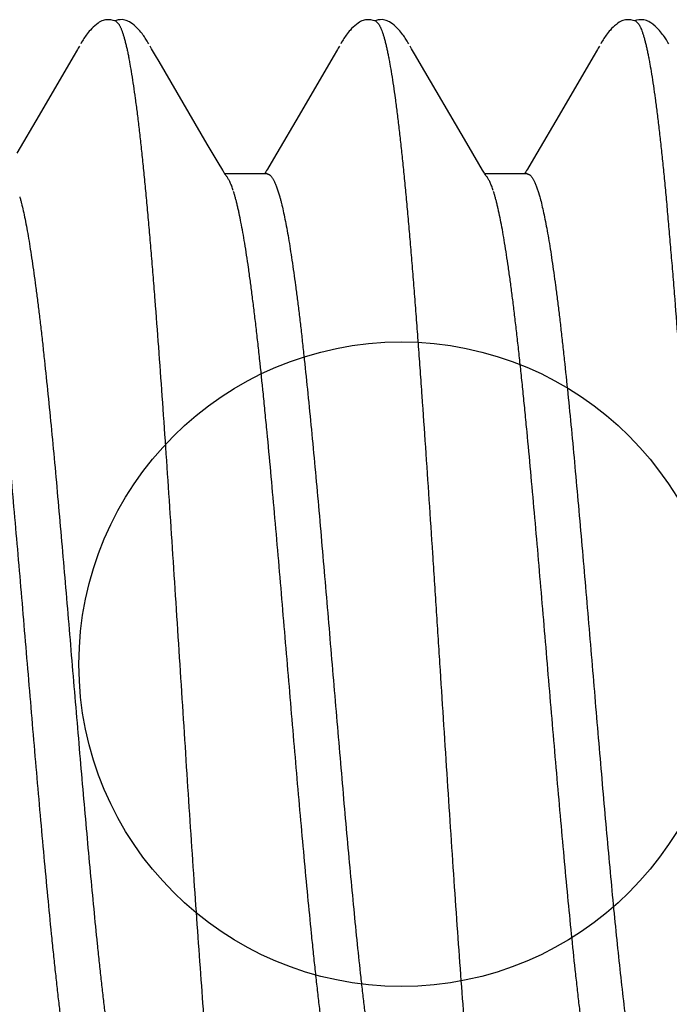
# Model space of a CAD drawing. Extents: x 494 to 681, y 373 to 426.
# Drawn here: x 523 to 523, y 415 to 415 of the extents above; entities that cross this region are included whole.
import ezdxf

# ---------------------------------------------------------------- set-up
doc = ezdxf.new("R2010")
doc.units = 0
doc.header["$LTSCALE"] = 0.25
doc.header["$MEASUREMENT"] = 0
doc.layers.add('Boyd_Fasteners', color=3, linetype='CONTINUOUS')
doc.layers.add('EXTRUDED VINYL', color=250, linetype='CONTINUOUS', lineweight=25)

# ---------------------------------------------------------------- blocks, each defined once
blk = doc.blocks.new('A$C09F65A9E')
at = {"layer": 'Boyd_Fasteners'}
for p, q in [((0.10561, -0.19535), (0.09829, -0.19106)), ((0.11685, -0.20191), (0.10561, -0.19535)), ((0.11823, -0.20272), (0.11685, -0.20191)), ((0.11848, -0.20287), (0.11823, -0.20272)), ((0.11869, -0.20299), (0.11848, -0.20287)), ((0.11889, -0.2031), (0.11869, -0.20299)), ((0.11965, -0.20352), (0.11934, -0.20335)), ((0.1199, -0.20367), (0.11965, -0.20352)), ((0.12013, -0.20381), (0.1199, -0.20367)), ((0.12035, -0.20394), (0.12013, -0.20381)), ((0.12056, -0.20408), (0.12035, -0.20394)), ((0.12079, -0.20424), (0.12056, -0.20408)), ((0.12101, -0.2044), (0.12079, -0.20424)), ((0.12125, -0.20457), (0.12101, -0.2044)), ((0.12149, -0.20477), (0.12125, -0.20457)), ((0.12174, -0.20497), (0.12149, -0.20477)), ((0.12199, -0.2052), (0.12174, -0.20497)), ((0.12225, -0.20545), (0.12199, -0.2052)), ((0.12253, -0.20573), (0.12225, -0.20545)), ((0.1228, -0.20603), (0.12253, -0.20573)), ((0.12307, -0.20636), (0.1228, -0.20603)), ((0.1233, -0.20667), (0.12307, -0.20636)), ((0.12348, -0.20692), (0.1233, -0.20667)), ((0.12361, -0.20716), (0.12348, -0.20692)), ((0.12373, -0.2074), (0.12361, -0.20716)), ((0.12382, -0.20763), (0.12373, -0.2074)), ((0.12389, -0.20788), (0.12382, -0.20763)), ((0.12395, -0.20813), (0.12389, -0.20788)), ((0.12397, -0.20842), (0.12395, -0.20813)), ((0.12366, -0.21011), (0.12326, -0.21056)), ((0.12366, -0.21011), (0.12373, -0.20991)), ((0.12373, -0.20991), (0.12384, -0.20956)), ((0.12384, -0.21017), (0.12375, -0.20988)), ((0.12384, -0.20956), (0.12393, -0.20916)), ((0.12392, -0.21057), (0.12384, -0.21017)), ((0.12393, -0.20916), (0.12397, -0.20877)), ((0.12397, -0.20877), (0.12397, -0.20842)), ((0.12376, -0.21229), (0.12384, -0.21206)), ((0.12384, -0.21206), (0.12391, -0.21182)), ((0.12391, -0.21182), (0.12395, -0.21158)), ((0.12397, -0.21095), (0.12392, -0.21057)), ((0.12395, -0.21158), (0.12398, -0.21129)), ((0.12398, -0.21129), (0.12397, -0.21095)), ((0.12235, -0.21421), (0.12262, -0.21392)), ((0.12262, -0.21392), (0.1229, -0.21361)), ((0.1229, -0.21361), (0.12316, -0.21328)), ((0.12316, -0.21328), (0.12337, -0.213)), ((0.12337, -0.213), (0.12353, -0.21275)), ((0.12353, -0.21275), (0.12365, -0.21252)), ((0.12365, -0.21252), (0.12376, -0.21229)), ((0.12005, -0.216), (0.12025, -0.21588)), ((0.12025, -0.21588), (0.12044, -0.21575)), ((0.12044, -0.21575), (0.12065, -0.21562)), ((0.12065, -0.21562), (0.12086, -0.21547)), ((0.12086, -0.21547), (0.12108, -0.21531)), ((0.12108, -0.21531), (0.12132, -0.21513)), ((0.12132, -0.21513), (0.12156, -0.21493)), ((0.12156, -0.21493), (0.12181, -0.21472)), ((0.12181, -0.21472), (0.12208, -0.21448)), ((0.12208, -0.21448), (0.12235, -0.21421)), ((0.11594, -0.2184), (0.1171, -0.21771)), ((0.1171, -0.21771), (0.11839, -0.21695)), ((0.11839, -0.21695), (0.11864, -0.2168)), ((0.11864, -0.2168), (0.11887, -0.21667)), ((0.11932, -0.21642), (0.1196, -0.21626)), ((0.1196, -0.21626), (0.11984, -0.21613)), ((0.11984, -0.21613), (0.12005, -0.216)), ((0.10004, -0.22769), (0.11594, -0.2184)), ((0.09652, -0.22976), (0.10004, -0.22769)), ((0.09429, -0.23109), (0.09444, -0.23099)), ((0.09444, -0.23099), (0.0946, -0.23089)), ((0.0946, -0.23089), (0.09478, -0.23078)), ((0.09478, -0.23078), (0.095, -0.23065)), ((0.095, -0.23065), (0.09652, -0.22976)), ((0.09372, -0.23149), (0.09376, -0.23145)), ((0.09376, -0.23145), (0.09388, -0.23136)), ((0.09388, -0.23136), (0.09401, -0.23127)), ((0.09401, -0.23127), (0.09414, -0.23118)), ((0.09414, -0.23118), (0.09429, -0.23109)), ((0.0943, -0.23918), (0.0943, -0.23108)), ((0.09433, -0.23872), (0.0943, -0.2387)), ((0.09451, -0.23883), (0.09433, -0.23872)), ((0.09471, -0.23896), (0.09451, -0.23883)), ((0.09495, -0.2391), (0.09471, -0.23896)), ((0.09523, -0.23927), (0.09495, -0.2391)), ((0.09645, -0.23998), (0.09523, -0.23927)), ((0.09828, -0.24106), (0.09645, -0.23998)), ((0.09108, -0.24126), (0.08993, -0.24161)), ((0.10561, -0.24535), (0.09828, -0.24106)), ((0.11685, -0.25191), (0.10561, -0.24535)), ((0.11823, -0.25272), (0.11685, -0.25191)), ((0.11848, -0.25287), (0.11823, -0.25272)), ((0.11869, -0.25299), (0.11848, -0.25287)), ((0.11889, -0.2531), (0.11869, -0.25299)), ((0.11965, -0.25352), (0.11934, -0.25335)), ((0.1199, -0.25367), (0.11965, -0.25352)), ((0.12013, -0.25381), (0.1199, -0.25367)), ((0.12035, -0.25394), (0.12013, -0.25381)), ((0.12056, -0.25408), (0.12035, -0.25394)), ((0.12079, -0.25424), (0.12056, -0.25408)), ((0.12101, -0.2544), (0.12079, -0.25424)), ((0.12125, -0.25457), (0.12101, -0.2544)), ((0.12149, -0.25477), (0.12125, -0.25457)), ((0.12174, -0.25497), (0.12149, -0.25477)), ((0.12199, -0.2552), (0.12174, -0.25497)), ((0.12226, -0.25545), (0.12199, -0.2552)), ((0.12253, -0.25573), (0.12226, -0.25545)), ((0.1228, -0.25604), (0.12253, -0.25573)), ((0.12307, -0.25636), (0.1228, -0.25604)), ((0.12331, -0.25667), (0.12307, -0.25636)), ((0.12348, -0.25693), (0.12331, -0.25667)), ((0.12362, -0.25716), (0.12348, -0.25693)), ((0.12373, -0.2574), (0.12362, -0.25716)), ((0.12382, -0.25764), (0.12373, -0.2574)), ((0.1239, -0.25788), (0.12382, -0.25764)), ((0.12384, -0.25956), (0.12393, -0.25916)), ((0.12395, -0.25814), (0.1239, -0.25788)), ((0.12393, -0.25916), (0.12397, -0.25878)), ((0.12397, -0.25843), (0.12395, -0.25814)), ((0.12397, -0.25878), (0.12397, -0.25843)), ((0.12366, -0.26011), (0.12326, -0.26055)), ((0.12366, -0.26011), (0.12373, -0.25992)), ((0.12373, -0.25992), (0.12384, -0.25956)), ((0.12384, -0.26017), (0.12375, -0.25988)), ((0.12392, -0.26057), (0.12384, -0.26017)), ((0.12397, -0.26095), (0.12392, -0.26057)), ((0.12395, -0.26158), (0.12398, -0.26129)), ((0.12398, -0.26129), (0.12397, -0.26095)), ((0.12316, -0.26328), (0.12337, -0.26299)), ((0.12337, -0.26299), (0.12353, -0.26275)), ((0.12353, -0.26275), (0.12365, -0.26252)), ((0.12365, -0.26252), (0.12376, -0.26229)), ((0.12376, -0.26229), (0.12384, -0.26206)), ((0.12384, -0.26206), (0.12391, -0.26182)), ((0.12391, -0.26182), (0.12395, -0.26158)), ((0.12109, -0.26531), (0.12132, -0.26513)), ((0.12132, -0.26513), (0.12156, -0.26493)), ((0.12156, -0.26493), (0.12182, -0.26472)), ((0.12182, -0.26472), (0.12208, -0.26448)), ((0.12208, -0.26448), (0.12235, -0.26421)), ((0.12235, -0.26421), (0.12262, -0.26392)), ((0.12262, -0.26392), (0.1229, -0.26361)), ((0.1229, -0.26361), (0.12316, -0.26328)), ((0.11707, -0.26773), (0.11838, -0.26695)), ((0.11838, -0.26695), (0.11863, -0.26681)), ((0.11863, -0.26681), (0.11887, -0.26667)), ((0.11932, -0.26642), (0.1196, -0.26626)), ((0.1196, -0.26626), (0.11984, -0.26613)), ((0.11984, -0.26613), (0.12005, -0.266)), ((0.12005, -0.266), (0.12025, -0.26588)), ((0.12025, -0.26588), (0.12045, -0.26575)), ((0.12045, -0.26575), (0.12065, -0.26562)), ((0.12065, -0.26562), (0.12086, -0.26547)), ((0.12086, -0.26547), (0.12109, -0.26531)), ((0.10022, -0.27759), (0.11588, -0.26843)), ((0.11588, -0.26843), (0.11707, -0.26773)), ((0.09627, -0.27991), (0.10022, -0.27759)), ((0.09505, -0.28062), (0.09627, -0.27991)), ((0.09372, -0.28149), (0.09377, -0.28144)), ((0.09377, -0.28144), (0.0939, -0.28135)), ((0.0939, -0.28135), (0.09402, -0.28126)), ((0.09402, -0.28126), (0.09416, -0.28117)), ((0.09416, -0.28117), (0.09431, -0.28107)), ((0.0943, -0.28918), (0.0943, -0.28108)), ((0.09431, -0.28107), (0.09446, -0.28098)), ((0.09446, -0.28098), (0.09463, -0.28087)), ((0.09463, -0.28087), (0.09482, -0.28075)), ((0.09482, -0.28075), (0.09505, -0.28062)), ((0.09433, -0.28872), (0.0943, -0.2887)), ((0.09451, -0.28883), (0.09433, -0.28872)), ((0.09471, -0.28896), (0.09451, -0.28883)), ((0.09495, -0.2891), (0.09471, -0.28896)), ((0.09523, -0.28927), (0.09495, -0.2891)), ((0.09645, -0.28998), (0.09523, -0.28927)), ((0.09109, -0.29126), (0.08993, -0.29161)), ((0.09829, -0.29106), (0.09645, -0.28998)), ((0.10561, -0.29535), (0.09829, -0.29106)), ((0.11686, -0.30191), (0.10561, -0.29535)), ((0.11823, -0.30272), (0.11686, -0.30191)), ((0.11848, -0.30287), (0.11823, -0.30272)), ((0.11869, -0.30299), (0.11848, -0.30287)), ((0.11889, -0.3031), (0.11869, -0.30299)), ((0.11965, -0.30352), (0.11934, -0.30335)), ((0.1199, -0.30367), (0.11965, -0.30352)), ((0.12013, -0.30381), (0.1199, -0.30367)), ((0.12035, -0.30394), (0.12013, -0.30381)), ((0.12056, -0.30408), (0.12035, -0.30394)), ((0.12079, -0.30424), (0.12056, -0.30408)), ((0.12101, -0.3044), (0.12079, -0.30424)), ((0.12125, -0.30457), (0.12101, -0.3044)), ((0.12149, -0.30477), (0.12125, -0.30457)), ((0.12174, -0.30497), (0.12149, -0.30477)), ((0.12199, -0.3052), (0.12174, -0.30497)), ((0.12226, -0.30545), (0.12199, -0.3052)), ((0.12253, -0.30573), (0.12226, -0.30545)), ((0.1228, -0.30603), (0.12253, -0.30573)), ((0.12307, -0.30636), (0.1228, -0.30603)), ((0.12331, -0.30667), (0.12307, -0.30636)), ((0.12348, -0.30692), (0.12331, -0.30667)), ((0.12362, -0.30716), (0.12348, -0.30692)), ((0.12373, -0.3074), (0.12362, -0.30716)), ((0.12382, -0.30763), (0.12373, -0.3074)), ((0.1239, -0.30788), (0.12382, -0.30763)), ((0.12395, -0.30813), (0.1239, -0.30788)), ((0.12397, -0.30843), (0.12395, -0.30813)), ((0.12397, -0.30877), (0.12397, -0.30843)), ((0.12366, -0.31011), (0.12319, -0.31061)), ((0.12366, -0.31011), (0.12373, -0.30992)), ((0.12373, -0.30992), (0.12384, -0.30956)), ((0.12385, -0.31023), (0.12374, -0.30986)), ((0.12384, -0.30956), (0.12393, -0.30916)), ((0.12394, -0.31065), (0.12385, -0.31023)), ((0.12393, -0.30916), (0.12397, -0.30877)), ((0.1236, -0.31262), (0.12372, -0.31238)), ((0.12372, -0.31238), (0.12382, -0.31214)), ((0.12382, -0.31214), (0.12389, -0.3119)), ((0.12389, -0.3119), (0.12394, -0.31165)), ((0.12397, -0.31103), (0.12394, -0.31065)), ((0.12394, -0.31165), (0.12397, -0.31137)), ((0.12397, -0.31137), (0.12397, -0.31103)), ((0.12191, -0.31463), (0.12218, -0.31438)), ((0.12218, -0.31438), (0.12246, -0.31409)), ((0.12246, -0.31409), (0.12275, -0.31379)), ((0.12275, -0.31379), (0.12303, -0.31345)), ((0.12303, -0.31345), (0.12328, -0.31313)), ((0.12328, -0.31313), (0.12346, -0.31286)), ((0.12346, -0.31286), (0.1236, -0.31262)), ((0.11932, -0.31642), (0.11961, -0.31626)), ((0.11961, -0.31626), (0.11985, -0.31612)), ((0.11985, -0.31612), (0.12007, -0.31599)), ((0.12007, -0.31599), (0.12028, -0.31586)), ((0.12028, -0.31586), (0.12048, -0.31573)), ((0.12048, -0.31573), (0.12069, -0.31559)), ((0.12069, -0.31559), (0.12091, -0.31544)), ((0.12091, -0.31544), (0.12114, -0.31526)), ((0.12114, -0.31526), (0.12139, -0.31507)), ((0.12139, -0.31507), (0.12164, -0.31487)), ((0.12164, -0.31487), (0.12191, -0.31463))]:
    blk.add_line(p, q, dxfattribs=at)
for points, knots in [([(-0.0943, -0.2056), (-0.0943, -0.20557), (-0.09429, -0.20551), (-0.09428, -0.20542), (-0.09425, -0.20533), (-0.0942, -0.20524), (-0.09415, -0.20515), (-0.09406, -0.20503), (-0.09391, -0.20488), (-0.0937, -0.2047), (-0.09344, -0.20452), (-0.09313, -0.20434), (-0.09277, -0.20417), (-0.09237, -0.20399), (-0.09193, -0.20381), (-0.09144, -0.20363), (-0.0909, -0.20346), (-0.09031, -0.20328), (-0.08968, -0.2031), (-0.089, -0.20292), (-0.08828, -0.20274), (-0.08751, -0.20256), (-0.0864, -0.20232), (-0.0849, -0.20201), (-0.08297, -0.20166), (-0.08087, -0.2013), (-0.07862, -0.20094), (-0.07621, -0.20059), (-0.07364, -0.20023), (-0.07093, -0.19987), (-0.06807, -0.19952), (-0.06508, -0.19916), (-0.06196, -0.19881), (-0.05871, -0.19845), (-0.05535, -0.19809), (-0.05065, -0.19761), (-0.04453, -0.19701), (-0.03692, -0.1963), (-0.02898, -0.19559), (-0.02081, -0.19487), (-0.00967, -0.19392), (0.00154, -0.19297), (0.01274, -0.19203), (0.02104, -0.19132), (0.02917, -0.1906), (0.03581, -0.19001), (0.04098, -0.18953), (0.04473, -0.18917), (0.0484, -0.18882), (0.05197, -0.18846), (0.05545, -0.1881), (0.05882, -0.18774), (0.06208, -0.18739), (0.0652, -0.18703), (0.06819, -0.18667), (0.07104, -0.18632), (0.07374, -0.18596), (0.07631, -0.1856), (0.07871, -0.18525), (0.08096, -0.18489), (0.08305, -0.18454), (0.08496, -0.18418), (0.08645, -0.18388), (0.08755, -0.18363), (0.08831, -0.18346), (0.08902, -0.18328), (0.0897, -0.1831), (0.09032, -0.18292), (0.09072, -0.1828), (0.09092, -0.18274)], [0, 0, 0, 0, 0.000477, 0.000963, 0.001465, 0.001991, 0.002546, 0.003138, 0.004441, 0.005926, 0.00761, 0.009502, 0.01161, 0.01394, 0.016499, 0.01929, 0.022316, 0.02558, 0.029081, 0.032819, 0.036794, 0.041005, 0.045451, 0.055035, 0.065527, 0.076893, 0.089093, 0.102102, 0.115922, 0.130549, 0.145938, 0.162033, 0.178807, 0.196243, 0.214314, 0.232964, 0.271846, 0.312755, 0.355435, 0.399425, 0.444147, 0.534451, 0.579557, 0.624108, 0.667841, 0.710272, 0.730854, 0.750988, 0.770658, 0.789849, 0.808532, 0.826648, 0.844139, 0.860947, 0.877018, 0.892336, 0.906907, 0.920719, 0.933729, 0.945893, 0.957184, 0.967578, 0.977063, 0.981463, 0.985633, 0.989573, 0.993281, 0.996757, 1, 1, 1, 1]), ([(0.08993, -0.19161), (0.08973, -0.19167), (0.0893, -0.19178), (0.0884, -0.19201), (0.08716, -0.1923), (0.08555, -0.19264), (0.08379, -0.19298), (0.08186, -0.19332), (0.07979, -0.19366), (0.07757, -0.194), (0.0752, -0.19433), (0.07271, -0.19467), (0.07009, -0.19501), (0.06734, -0.19535), (0.06448, -0.19569), (0.0615, -0.19603), (0.0573, -0.19648), (0.05181, -0.19706), (0.04493, -0.19773), (0.03774, -0.19841), (0.03026, -0.19908), (0.02255, -0.19976), (0.01467, -0.20044), (0.0067, -0.20111), (-0.00129, -0.20179), (-0.00927, -0.20246), (-0.01716, -0.20313), (-0.02493, -0.2038), (-0.03252, -0.20448), (-0.03988, -0.20515), (-0.04695, -0.20582), (-0.05264, -0.20639), (-0.05702, -0.20684), (-0.06016, -0.20718), (-0.0632, -0.20752), (-0.06614, -0.20786), (-0.06895, -0.2082), (-0.07163, -0.20854), (-0.07418, -0.20888), (-0.0766, -0.20922), (-0.07886, -0.20956), (-0.08099, -0.20989), (-0.08297, -0.21023), (-0.0848, -0.21057), (-0.08647, -0.21091), (-0.08777, -0.2112), (-0.08873, -0.21143), (-0.08938, -0.2116), (-0.09, -0.21177), (-0.09058, -0.21193), (-0.09112, -0.2121), (-0.09161, -0.21227), (-0.09207, -0.21244), (-0.09248, -0.21261), (-0.09285, -0.21278), (-0.09318, -0.21295), (-0.09347, -0.21312), (-0.09364, -0.21323), (-0.09372, -0.21329)], [0, 0, 0, 0, 0.003465, 0.007144, 0.015148, 0.024014, 0.033731, 0.044282, 0.055646, 0.067792, 0.080686, 0.094293, 0.108573, 0.123499, 0.139068, 0.155279, 0.172102, 0.20741, 0.244789, 0.283947, 0.3245, 0.366385, 0.409244, 0.452581, 0.495985, 0.539222, 0.582132, 0.624337, 0.665543, 0.705528, 0.743988, 0.78059, 0.798181, 0.81527, 0.831812, 0.84776, 0.863069, 0.877692, 0.891596, 0.904746, 0.917126, 0.928741, 0.93959, 0.949648, 0.95888, 0.967268, 0.971148, 0.974819, 0.978281, 0.981534, 0.984576, 0.987406, 0.990022, 0.992426, 0.99462, 0.996609, 0.9984, 1, 1, 1, 1]), ([(0.11885, -0.21211), (0.1186, -0.21217), (0.11808, -0.21229), (0.11726, -0.21246), (0.1164, -0.21263), (0.11513, -0.21286), (0.11341, -0.21315), (0.11119, -0.21349), (0.10875, -0.21383), (0.10611, -0.21418), (0.10326, -0.21452), (0.10024, -0.21486), (0.09703, -0.2152), (0.09364, -0.21554), (0.09009, -0.21589), (0.08638, -0.21623), (0.08251, -0.21657), (0.07848, -0.21691), (0.07431, -0.21725), (0.06847, -0.21771), (0.06088, -0.21829), (0.05144, -0.21897), (0.04161, -0.21965), (0.02794, -0.22057), (0.01403, -0.22147), (-0.00002, -0.22238), (-0.01057, -0.22306), (-0.02103, -0.22373), (-0.03134, -0.22441), (-0.04141, -0.22509), (-0.05119, -0.22577), (-0.06059, -0.22644), (-0.06956, -0.22712), (-0.07675, -0.2277), (-0.08224, -0.22816), (-0.08614, -0.2285), (-0.08989, -0.22885), (-0.09347, -0.22919), (-0.09686, -0.22953), (-0.10007, -0.22987), (-0.1031, -0.23021), (-0.10593, -0.23055), (-0.10817, -0.23084), (-0.10987, -0.23107), (-0.11143, -0.2313), (-0.11325, -0.23157), (-0.11498, -0.23186), (-0.11626, -0.2321), (-0.11714, -0.23227), (-0.11796, -0.23244), (-0.11874, -0.23261), (-0.11945, -0.23278), (-0.12011, -0.23295), (-0.12072, -0.23312), (-0.12127, -0.23329), (-0.12177, -0.23346), (-0.12221, -0.23363), (-0.12259, -0.2338), (-0.12282, -0.23392), (-0.12293, -0.23398)], [0, 0, 0, 0, 0.0032, 0.006621, 0.010264, 0.014127, 0.022517, 0.031784, 0.041918, 0.052899, 0.064687, 0.077241, 0.090528, 0.104525, 0.119208, 0.134563, 0.150573, 0.167211, 0.184446, 0.202249, 0.239454, 0.278506, 0.319083, 0.361054, 0.447598, 0.491257, 0.534844, 0.57809, 0.62069, 0.662347, 0.70276, 0.741635, 0.778725, 0.813842, 0.830596, 0.846754, 0.862255, 0.877046, 0.891101, 0.904397, 0.916925, 0.928678, 0.939643, 0.94482, 0.94979, 0.959096, 0.967547, 0.971451, 0.975139, 0.978611, 0.981863, 0.984896, 0.987709, 0.9903, 0.992671, 0.994824, 0.99676, 0.998484, 1, 1, 1, 1]), ([(0.12326, -0.21056), (0.12321, -0.21059), (0.12311, -0.21066), (0.12296, -0.21076), (0.12278, -0.21085), (0.12259, -0.21095), (0.12237, -0.21105), (0.12206, -0.21118), (0.12161, -0.21135), (0.12102, -0.21154), (0.12037, -0.21173), (0.11963, -0.21193), (0.11912, -0.21205), (0.11885, -0.21211)], [0, 0, 0, 0, 0.036139, 0.07555, 0.118332, 0.164561, 0.214293, 0.267571, 0.384877, 0.516674, 0.663085, 0.82418, 1, 1, 1, 1]), ([(-0.0943, -0.2556), (-0.0943, -0.25557), (-0.09429, -0.25551), (-0.09428, -0.25542), (-0.09425, -0.25533), (-0.0942, -0.25524), (-0.09415, -0.25515), (-0.09406, -0.25503), (-0.09391, -0.25487), (-0.09369, -0.25469), (-0.09343, -0.25452), (-0.09312, -0.25434), (-0.09276, -0.25416), (-0.09236, -0.25398), (-0.09191, -0.25381), (-0.09142, -0.25363), (-0.09087, -0.25345), (-0.09029, -0.25327), (-0.08965, -0.25309), (-0.08897, -0.25291), (-0.08798, -0.25267), (-0.08664, -0.25237), (-0.08488, -0.25201), (-0.08296, -0.25166), (-0.08087, -0.2513), (-0.07862, -0.25094), (-0.07621, -0.25059), (-0.07364, -0.25023), (-0.07092, -0.24987), (-0.06805, -0.24952), (-0.06504, -0.24916), (-0.0619, -0.2488), (-0.05864, -0.24844), (-0.05527, -0.24808), (-0.05057, -0.2476), (-0.04447, -0.24701), (-0.0369, -0.2463), (-0.02903, -0.24559), (-0.02093, -0.24488), (-0.00986, -0.24393), (0.00132, -0.24299), (0.01252, -0.24204), (0.02085, -0.24133), (0.02901, -0.24062), (0.03693, -0.23991), (0.04335, -0.23931), (0.04831, -0.23882), (0.05302, -0.23836), (0.05758, -0.23788), (0.06199, -0.2374), (0.06511, -0.23704), (0.0681, -0.23668), (0.07095, -0.23633), (0.07366, -0.23597), (0.07623, -0.23562), (0.07865, -0.23526), (0.08091, -0.2349), (0.08301, -0.23454), (0.08494, -0.23418), (0.08644, -0.23388), (0.08754, -0.23363), (0.08831, -0.23346), (0.08902, -0.23328), (0.0897, -0.2331), (0.09032, -0.23292), (0.09072, -0.2328), (0.09092, -0.23274)], [0, 0, 0, 0, 0.000481, 0.00097, 0.001475, 0.002005, 0.002564, 0.003159, 0.004471, 0.005966, 0.00766, 0.009565, 0.011686, 0.014031, 0.016605, 0.019411, 0.022453, 0.025731, 0.029242, 0.032986, 0.036958, 0.045584, 0.055121, 0.065572, 0.076912, 0.089096, 0.1021, 0.115927, 0.130577, 0.146017, 0.162207, 0.179098, 0.196635, 0.214761, 0.233425, 0.272224, 0.312945, 0.355219, 0.398689, 0.443091, 0.533199, 0.578325, 0.623113, 0.667035, 0.70955, 0.75043, 0.770216, 0.78947, 0.826205, 0.843652, 0.860434, 0.876503, 0.891839, 0.906444, 0.920303, 0.933374, 0.945616, 0.956993, 0.967469, 0.977021, 0.981445, 0.985631, 0.989579, 0.993289, 0.996763, 1, 1, 1, 1]), ([(0.09109, -0.23269), (0.09123, -0.23264), (0.09152, -0.23254), (0.09193, -0.23239), (0.09231, -0.23224), (0.09266, -0.23209), (0.09297, -0.23194), (0.09325, -0.23179), (0.0935, -0.23164), (0.09365, -0.23154), (0.09372, -0.23149)], [0, 0, 0, 0, 0.161048, 0.311597, 0.451705, 0.581454, 0.700963, 0.810395, 0.909971, 1, 1, 1, 1]), ([(0.0943, -0.23918), (0.0943, -0.23922), (0.09429, -0.23931), (0.09425, -0.23944), (0.09418, -0.23958), (0.09409, -0.23971), (0.09398, -0.23984), (0.09384, -0.23997), (0.09367, -0.2401), (0.09348, -0.24023), (0.09327, -0.24036), (0.09303, -0.24049), (0.09276, -0.24062), (0.09247, -0.24075), (0.09216, -0.24088), (0.0917, -0.24105), (0.09134, -0.24118), (0.09108, -0.24126)], [0, 0, 0, 0, 0.032869, 0.066954, 0.103333, 0.142886, 0.186293, 0.234062, 0.286568, 0.344084, 0.406808, 0.474885, 0.54842, 0.62749, 0.712151, 0.802441, 1, 1, 1, 1]), ([(0.08993, -0.24161), (0.08973, -0.24167), (0.0893, -0.24178), (0.0884, -0.24201), (0.08717, -0.2423), (0.08557, -0.24263), (0.08381, -0.24297), (0.08191, -0.24331), (0.07985, -0.24364), (0.07765, -0.24398), (0.07531, -0.24432), (0.07283, -0.24466), (0.07023, -0.24499), (0.0675, -0.24533), (0.06464, -0.24567), (0.06166, -0.24601), (0.05746, -0.24647), (0.05193, -0.24704), (0.04504, -0.24772), (0.03782, -0.2484), (0.03036, -0.24907), (0.02268, -0.24975), (0.01484, -0.25042), (0.00424, -0.25132), (-0.0064, -0.25222), (-0.01701, -0.25312), (-0.02485, -0.2538), (-0.0325, -0.25447), (-0.0399, -0.25515), (-0.04699, -0.25582), (-0.05374, -0.2565), (-0.05913, -0.25707), (-0.06323, -0.25752), (-0.06615, -0.25786), (-0.06894, -0.2582), (-0.07162, -0.25854), (-0.07416, -0.25888), (-0.07657, -0.25922), (-0.07883, -0.25955), (-0.08096, -0.25989), (-0.08293, -0.26023), (-0.08476, -0.26056), (-0.08644, -0.2609), (-0.08774, -0.26119), (-0.08871, -0.26142), (-0.08937, -0.26159), (-0.08999, -0.26176), (-0.09057, -0.26193), (-0.09111, -0.2621), (-0.09161, -0.26227), (-0.09207, -0.26244), (-0.09248, -0.26261), (-0.09285, -0.26278), (-0.09318, -0.26295), (-0.09347, -0.26312), (-0.09364, -0.26323), (-0.09372, -0.26329)], [0, 0, 0, 0, 0.003466, 0.007142, 0.015127, 0.02395, 0.033597, 0.044048, 0.055285, 0.067301, 0.080086, 0.093606, 0.10781, 0.122665, 0.138182, 0.154377, 0.171228, 0.206717, 0.244285, 0.283509, 0.324024, 0.365749, 0.40829, 0.451419, 0.538161, 0.581271, 0.623875, 0.665508, 0.705708, 0.744203, 0.78089, 0.815526, 0.831982, 0.847821, 0.863029, 0.877588, 0.89146, 0.904597, 0.916967, 0.928568, 0.939399, 0.949447, 0.9587, 0.96714, 0.971049, 0.974746, 0.978231, 0.981501, 0.984555, 0.987394, 0.990017, 0.992425, 0.994622, 0.996612, 0.998401, 1, 1, 1, 1]), ([(0.12326, -0.26055), (0.12322, -0.26059), (0.12312, -0.26065), (0.12296, -0.26075), (0.12278, -0.26085), (0.12259, -0.26095), (0.12238, -0.26104), (0.12206, -0.26118), (0.12162, -0.26134), (0.12103, -0.26154), (0.12037, -0.26173), (0.11964, -0.26193), (0.11912, -0.26205), (0.11885, -0.26211)], [0, 0, 0, 0, 0.03612, 0.075518, 0.118293, 0.164519, 0.214249, 0.267525, 0.384813, 0.516572, 0.662957, 0.824074, 1, 1, 1, 1]), ([(0.11885, -0.26211), (0.1186, -0.26217), (0.11808, -0.26229), (0.11726, -0.26246), (0.1164, -0.26263), (0.11513, -0.26286), (0.11342, -0.26315), (0.11121, -0.26349), (0.1088, -0.26383), (0.10618, -0.26417), (0.10336, -0.26451), (0.10036, -0.26485), (0.09717, -0.26519), (0.09381, -0.26553), (0.09027, -0.26587), (0.08656, -0.26621), (0.08268, -0.26655), (0.07865, -0.26689), (0.07445, -0.26724), (0.07012, -0.26758), (0.06565, -0.26793), (0.06106, -0.26827), (0.05637, -0.26861), (0.04993, -0.26907), (0.04167, -0.26964), (0.03156, -0.27032), (0.02298, -0.27089), (0.01602, -0.27134), (0.01075, -0.27168), (0.00546, -0.27202), (-0.00161, -0.27248), (-0.01043, -0.27305), (-0.02096, -0.27373), (-0.03135, -0.27441), (-0.04151, -0.27509), (-0.05134, -0.27578), (-0.06076, -0.27646), (-0.06974, -0.27713), (-0.07691, -0.27771), (-0.08238, -0.27817), (-0.08626, -0.27851), (-0.08998, -0.27885), (-0.09354, -0.2792), (-0.09693, -0.27954), (-0.10013, -0.27988), (-0.10315, -0.28022), (-0.10597, -0.28056), (-0.10861, -0.2809), (-0.11105, -0.28124), (-0.11328, -0.28158), (-0.11502, -0.28187), (-0.1163, -0.28211), (-0.11718, -0.28228), (-0.11801, -0.28245), (-0.11878, -0.28262), (-0.1195, -0.28279), (-0.12016, -0.28296), (-0.12076, -0.28313), (-0.12131, -0.2833), (-0.1218, -0.28347), (-0.12224, -0.28364), (-0.12262, -0.28381), (-0.12285, -0.28393), (-0.12295, -0.28399)], [0, 0, 0, 0, 0.003203, 0.006624, 0.010262, 0.014116, 0.022467, 0.031669, 0.041713, 0.052584, 0.06426, 0.076714, 0.089918, 0.103844, 0.118471, 0.133795, 0.14981, 0.166493, 0.183813, 0.20173, 0.22019, 0.239139, 0.258522, 0.278285, 0.31884, 0.360642, 0.403388, 0.425014, 0.446756, 0.468577, 0.490441, 0.534157, 0.577653, 0.62069, 0.662744, 0.703344, 0.742279, 0.779413, 0.814439, 0.831091, 0.847133, 0.862535, 0.877261, 0.891274, 0.904535, 0.917028, 0.928748, 0.939684, 0.94982, 0.959138, 0.967616, 0.971531, 0.975228, 0.978705, 0.981959, 0.98499, 0.987796, 0.990378, 0.992737, 0.994875, 0.996795, 0.998502, 1, 1, 1, 1]), ([(0.09109, -0.28269), (0.09123, -0.28264), (0.09152, -0.28254), (0.09193, -0.28239), (0.09231, -0.28224), (0.09266, -0.28209), (0.09297, -0.28194), (0.09325, -0.28179), (0.0935, -0.28164), (0.09365, -0.28154), (0.09372, -0.28149)], [0, 0, 0, 0, 0.160988, 0.311505, 0.451605, 0.581363, 0.700891, 0.810345, 0.909944, 1, 1, 1, 1]), ([(-0.0943, -0.3056), (-0.0943, -0.30557), (-0.09429, -0.30551), (-0.09428, -0.30542), (-0.09425, -0.30533), (-0.0942, -0.30524), (-0.09415, -0.30515), (-0.09406, -0.30503), (-0.09391, -0.30488), (-0.0937, -0.3047), (-0.09343, -0.30452), (-0.09313, -0.30434), (-0.09277, -0.30417), (-0.09237, -0.30399), (-0.09192, -0.30381), (-0.09143, -0.30363), (-0.09089, -0.30345), (-0.0903, -0.30327), (-0.08966, -0.3031), (-0.08898, -0.30292), (-0.08826, -0.30274), (-0.08749, -0.30256), (-0.08637, -0.30231), (-0.08487, -0.30201), (-0.08295, -0.30165), (-0.08086, -0.3013), (-0.07861, -0.30094), (-0.0762, -0.30059), (-0.07364, -0.30023), (-0.07093, -0.29988), (-0.06807, -0.29952), (-0.06508, -0.29916), (-0.06196, -0.29881), (-0.05756, -0.29832), (-0.05178, -0.29772), (-0.04455, -0.29701), (-0.03695, -0.2963), (-0.02904, -0.29559), (-0.02088, -0.29488), (-0.00973, -0.29392), (0.00149, -0.29298), (0.01269, -0.29203), (0.02098, -0.29132), (0.0291, -0.29061), (0.037, -0.2899), (0.04341, -0.2893), (0.04839, -0.28882), (0.05199, -0.28846), (0.05549, -0.2881), (0.05888, -0.28774), (0.06213, -0.28738), (0.06526, -0.28702), (0.06824, -0.28667), (0.07108, -0.28631), (0.07378, -0.28596), (0.07633, -0.2856), (0.07874, -0.28524), (0.08098, -0.28489), (0.08306, -0.28453), (0.08497, -0.28418), (0.08645, -0.28388), (0.08755, -0.28363), (0.08831, -0.28346), (0.08903, -0.28328), (0.0897, -0.2831), (0.09032, -0.28292), (0.09072, -0.2828), (0.09092, -0.28274)], [0, 0, 0, 0, 0.000477, 0.000963, 0.001465, 0.001991, 0.002547, 0.003138, 0.004442, 0.005928, 0.007614, 0.00951, 0.011624, 0.013963, 0.016532, 0.019337, 0.02238, 0.025662, 0.029182, 0.032939, 0.03693, 0.041154, 0.045608, 0.055191, 0.065652, 0.076968, 0.089124, 0.102107, 0.115915, 0.130538, 0.145926, 0.162021, 0.178791, 0.19622, 0.232929, 0.271815, 0.312577, 0.355081, 0.39901, 0.443816, 0.534195, 0.579303, 0.623805, 0.667464, 0.709886, 0.750789, 0.77063, 0.789976, 0.808762, 0.826937, 0.84445, 0.86125, 0.877291, 0.892567, 0.9071, 0.92088, 0.933856, 0.945977, 0.957228, 0.967601, 0.977082, 0.981481, 0.985649, 0.989586, 0.99329, 0.996761, 1, 1, 1, 1]), ([(0.0943, -0.28918), (0.0943, -0.28922), (0.09429, -0.28931), (0.09425, -0.28944), (0.09419, -0.28957), (0.0941, -0.2897), (0.09398, -0.28984), (0.09384, -0.28997), (0.09368, -0.2901), (0.09349, -0.29023), (0.09327, -0.29036), (0.09303, -0.29049), (0.09277, -0.29062), (0.09248, -0.29075), (0.09216, -0.29088), (0.0917, -0.29105), (0.09134, -0.29118), (0.09109, -0.29126)], [0, 0, 0, 0, 0.032694, 0.066588, 0.102765, 0.142123, 0.18536, 0.233007, 0.285459, 0.34299, 0.405785, 0.473973, 0.547648, 0.626873, 0.71169, 0.802134, 1, 1, 1, 1]), ([(0.08993, -0.29161), (0.08951, -0.29173), (0.0886, -0.29196), (0.08716, -0.2923), (0.08556, -0.29264), (0.0838, -0.29297), (0.08189, -0.29331), (0.07983, -0.29365), (0.07763, -0.29399), (0.07529, -0.29432), (0.07281, -0.29466), (0.0702, -0.295), (0.06747, -0.29534), (0.06461, -0.29567), (0.06163, -0.29601), (0.05743, -0.29647), (0.05194, -0.29704), (0.04508, -0.29772), (0.03789, -0.29839), (0.03042, -0.29907), (0.02271, -0.29974), (0.01482, -0.30042), (0.00681, -0.3011), (-0.00123, -0.30178), (-0.00922, -0.30246), (-0.01713, -0.30313), (-0.02491, -0.3038), (-0.03252, -0.30448), (-0.0399, -0.30515), (-0.04699, -0.30582), (-0.05374, -0.3065), (-0.06012, -0.30717), (-0.06518, -0.30775), (-0.06899, -0.30821), (-0.07166, -0.30854), (-0.0742, -0.30888), (-0.0766, -0.30922), (-0.07886, -0.30956), (-0.08099, -0.30989), (-0.08297, -0.31023), (-0.0848, -0.31057), (-0.08647, -0.31091), (-0.08777, -0.3112), (-0.08873, -0.31143), (-0.08939, -0.3116), (-0.09, -0.31177), (-0.09058, -0.31193), (-0.09112, -0.3121), (-0.09162, -0.31227), (-0.09207, -0.31244), (-0.09248, -0.31261), (-0.09285, -0.31278), (-0.09318, -0.31295), (-0.09347, -0.31312), (-0.09364, -0.31324), (-0.09372, -0.3133)], [0, 0, 0, 0, 0.007148, 0.015146, 0.023993, 0.033673, 0.044161, 0.055429, 0.067459, 0.080231, 0.093725, 0.107924, 0.12281, 0.138367, 0.154578, 0.171401, 0.206677, 0.243996, 0.283107, 0.323625, 0.365487, 0.408416, 0.451976, 0.495645, 0.539019, 0.581969, 0.624205, 0.665532, 0.705651, 0.744178, 0.780875, 0.815618, 0.848059, 0.863296, 0.877828, 0.891641, 0.904736, 0.917104, 0.928725, 0.93958, 0.94964, 0.958873, 0.967264, 0.971145, 0.974817, 0.978281, 0.981535, 0.984578, 0.987408, 0.990025, 0.992429, 0.994624, 0.996613, 0.998402, 1, 1, 1, 1]), ([(0.11885, -0.31211), (0.1186, -0.31217), (0.11808, -0.31229), (0.11726, -0.31246), (0.1164, -0.31263), (0.11513, -0.31286), (0.11342, -0.31315), (0.1112, -0.31349), (0.10878, -0.31383), (0.10616, -0.31417), (0.10334, -0.31451), (0.10034, -0.31485), (0.09715, -0.31519), (0.09379, -0.31553), (0.09025, -0.31587), (0.08654, -0.31621), (0.08267, -0.31655), (0.07864, -0.31689), (0.07447, -0.31724), (0.06865, -0.3177), (0.06106, -0.31827), (0.05163, -0.31895), (0.04181, -0.31964), (0.03166, -0.32032), (0.02125, -0.321), (0.01245, -0.32157), (0.00536, -0.32203), (-0.00172, -0.32249), (-0.01053, -0.32305), (-0.02101, -0.32373), (-0.03133, -0.32441), (-0.04143, -0.32509), (-0.05123, -0.32577), (-0.06066, -0.32645), (-0.06825, -0.32702), (-0.07409, -0.32748), (-0.07828, -0.32783), (-0.08233, -0.32817), (-0.08622, -0.32851), (-0.08995, -0.32885), (-0.09351, -0.32919), (-0.09689, -0.32953), (-0.10009, -0.32987), (-0.10311, -0.33021), (-0.10594, -0.33055), (-0.10818, -0.33084), (-0.10988, -0.33108), (-0.11144, -0.3313), (-0.11326, -0.33158), (-0.11499, -0.33187), (-0.11627, -0.3321), (-0.11715, -0.33227), (-0.11797, -0.33244), (-0.11875, -0.33261), (-0.11946, -0.33278), (-0.12012, -0.33295), (-0.12073, -0.33312), (-0.12128, -0.33329), (-0.12177, -0.33346), (-0.12221, -0.33363), (-0.12259, -0.3338), (-0.12283, -0.33392), (-0.12293, -0.33398)], [0, 0, 0, 0, 0.003203, 0.006626, 0.010267, 0.014127, 0.022499, 0.03173, 0.0418, 0.052688, 0.064366, 0.076804, 0.089986, 0.103906, 0.118549, 0.13389, 0.1499, 0.166539, 0.183766, 0.201546, 0.238695, 0.277701, 0.318243, 0.360198, 0.403314, 0.447072, 0.469032, 0.490982, 0.534701, 0.577977, 0.620632, 0.662413, 0.702946, 0.741907, 0.779084, 0.796939, 0.814252, 0.83098, 0.847076, 0.862492, 0.877194, 0.891175, 0.90443, 0.916944, 0.928698, 0.939667, 0.944847, 0.949819, 0.959123, 0.967571, 0.971474, 0.975162, 0.978634, 0.981887, 0.984921, 0.987733, 0.990322, 0.99269, 0.994839, 0.996771, 0.99849, 1, 1, 1, 1]), ([(0.12319, -0.31061), (0.12314, -0.31064), (0.12304, -0.31071), (0.12288, -0.3108), (0.1227, -0.31089), (0.12243, -0.31102), (0.12205, -0.31118), (0.12154, -0.31137), (0.12096, -0.31156), (0.12032, -0.31175), (0.11961, -0.31193), (0.11911, -0.31205), (0.11885, -0.31211)], [0, 0, 0, 0, 0.037255, 0.07769, 0.121384, 0.168393, 0.272516, 0.390303, 0.521887, 0.667345, 0.826713, 1, 1, 1, 1])]:
    blk.add_open_spline(points, degree=3, knots=knots, dxfattribs=at)
blk = doc.blocks.new('A$C08531595')
at = {"layer": 'EXTRUDED VINYL', "linetype": 'Continuous'}
blk.add_circle((-0.25, 0.18), 0.062, dxfattribs=at)

msp = doc.modelspace()

# ---------------------------------------------------------------- block references
at = {"layer": 'Boyd_Fasteners', "color": 0, "ltscale": 0.5, "rotation": 90}
msp.add_blockref('A$C09F65A9E', (523.04144, 415.22163), dxfattribs=at)
at = {"layer": 'EXTRUDED VINYL', "ltscale": 0.5, "rotation": 270}
msp.add_blockref('A$C08531595', (523.12644, 414.97163), dxfattribs=at)

doc.saveas('drawing.dxf')
